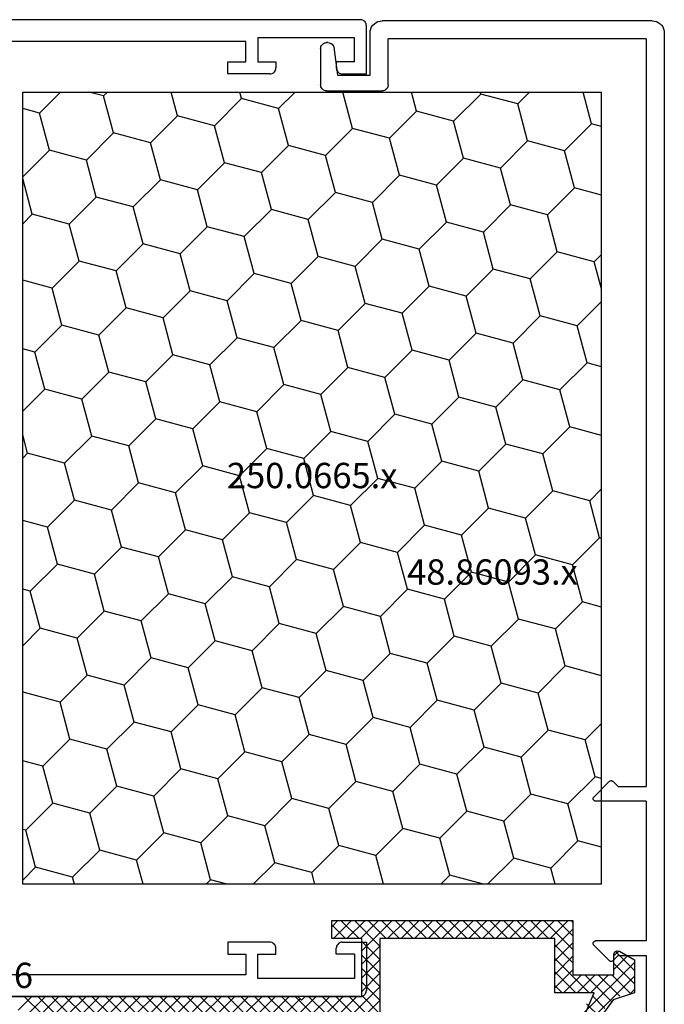
# Model space of a CAD drawing. Units: millimetres. Extents: x 0 to 9395, y -3021 to -50.
# Drawn here: x 6011 to 6064, y -2872 to -2790 of the extents above; entities that cross this region are included whole.
import ezdxf
from ezdxf.enums import TextEntityAlignment as Align

# ---------------------------------------------------------------- set-up
doc = ezdxf.new("R2010")
doc.units = ezdxf.units.MM
doc.layers.add('CrossSectionsProfils', color=7, linetype='Continuous')
doc.layers.add('CrossSectionsTexts', color=3, linetype='Continuous')
doc.styles.get("Standard").update_dxf_attribs({"font": 'complex.shx', "height": 60})

# ---------------------------------------------------------------- blocks, each defined once
blk = doc.blocks.new('48_37103_x', base_point=(2628.411, 1273.261))
at = {"layer": 'CrossSectionsProfils'}
for p, q in [((2627.911, 1354.261), (2550.411, 1354.261)), ((2627.998, 1354.254), (2627.911, 1354.261)), ((2628.082, 1354.231), (2627.998, 1354.254)), ((2628.161, 1354.194), (2628.082, 1354.231)), ((2628.232, 1354.144), (2628.161, 1354.194)), ((2628.294, 1354.083), (2628.232, 1354.144)), ((2628.344, 1354.011), (2628.294, 1354.083)), ((2628.381, 1353.932), (2628.344, 1354.011)), ((2628.403, 1353.848), (2628.381, 1353.932)), ((2628.411, 1353.761), (2628.403, 1353.848)), ((2628.411, 1349.761), (2628.411, 1353.761)), ((2618.411, 1352.461), (2597.911, 1352.461)), ((2618.411, 1350.761), (2618.411, 1352.461)), ((2619.411, 1352.761), (2619.411, 1350.761)), ((2627.411, 1352.761), (2619.411, 1352.761)), ((2627.411, 1350.761), (2627.411, 1352.761)), ((2616.911, 1350.761), (2618.411, 1350.761)), ((2616.911, 1349.761), (2616.911, 1350.761)), ((2619.411, 1350.761), (2620.911, 1350.761)), ((2620.911, 1350.761), (2620.911, 1350.261)), ((2627.411, 1350.761), (2625.911, 1350.761)), ((2625.911, 1350.761), (2625.911, 1350.261)), ((2620.411, 1349.761), (2616.911, 1349.761)), ((2620.411, 1349.761), (2620.498, 1349.769)), ((2620.498, 1349.769), (2620.582, 1349.791)), ((2620.582, 1349.791), (2620.661, 1349.828)), ((2620.661, 1349.828), (2620.732, 1349.878)), ((2620.732, 1349.878), (2620.794, 1349.94)), ((2620.794, 1349.94), (2620.844, 1350.011)), ((2620.844, 1350.011), (2620.881, 1350.09)), ((2620.881, 1350.09), (2620.903, 1350.174)), ((2620.903, 1350.174), (2620.911, 1350.261)), ((2625.911, 1350.261), (2625.919, 1350.174)), ((2625.919, 1350.174), (2625.941, 1350.09)), ((2625.941, 1350.09), (2625.978, 1350.011)), ((2625.978, 1350.011), (2626.028, 1349.94)), ((2626.028, 1349.94), (2626.09, 1349.878)), ((2626.09, 1349.878), (2626.161, 1349.828)), ((2626.161, 1349.828), (2626.24, 1349.791)), ((2626.24, 1349.791), (2626.324, 1349.769)), ((2626.324, 1349.769), (2626.411, 1349.761)), ((2626.411, 1349.761), (2628.411, 1349.761)), ((2620.411, 1277.761), (2616.911, 1277.761)), ((2616.911, 1277.761), (2616.911, 1276.761)), ((2620.498, 1277.754), (2620.411, 1277.761)), ((2620.582, 1277.731), (2620.498, 1277.754)), ((2620.661, 1277.694), (2620.582, 1277.731)), ((2620.732, 1277.644), (2620.661, 1277.694)), ((2620.794, 1277.583), (2620.732, 1277.644)), ((2620.844, 1277.511), (2620.794, 1277.583)), ((2620.881, 1277.432), (2620.844, 1277.511)), ((2620.903, 1277.348), (2620.881, 1277.432)), ((2620.911, 1277.261), (2620.903, 1277.348)), ((2620.911, 1276.761), (2620.911, 1277.261)), ((2625.919, 1277.348), (2625.911, 1277.261)), ((2625.911, 1276.761), (2625.911, 1277.261)), ((2625.941, 1277.432), (2625.919, 1277.348)), ((2625.978, 1277.511), (2625.941, 1277.432)), ((2626.028, 1277.583), (2625.978, 1277.511)), ((2626.09, 1277.644), (2626.028, 1277.583)), ((2626.161, 1277.694), (2626.09, 1277.644)), ((2626.24, 1277.731), (2626.161, 1277.694)), ((2626.324, 1277.754), (2626.24, 1277.731)), ((2626.411, 1277.761), (2626.324, 1277.754)), ((2626.411, 1277.761), (2628.411, 1277.761)), ((2628.411, 1277.761), (2628.411, 1273.761)), ((2616.911, 1276.761), (2618.411, 1276.761)), ((2618.411, 1276.761), (2618.411, 1275.061)), ((2619.411, 1274.761), (2619.411, 1276.761)), ((2619.411, 1276.761), (2620.911, 1276.761)), ((2627.411, 1276.761), (2625.911, 1276.761)), ((2627.411, 1276.761), (2627.411, 1274.761)), ((2618.411, 1275.061), (2597.911, 1275.061)), ((2627.411, 1274.761), (2619.411, 1274.761)), ((2628.403, 1273.674), (2628.411, 1273.761)), ((2627.911, 1273.261), (2525.411, 1273.261)), ((2627.911, 1273.261), (2627.998, 1273.269)), ((2627.998, 1273.269), (2628.082, 1273.291)), ((2628.082, 1273.291), (2628.161, 1273.328)), ((2628.161, 1273.328), (2628.232, 1273.378)), ((2628.232, 1273.378), (2628.294, 1273.44)), ((2628.294, 1273.44), (2628.344, 1273.511)), ((2628.344, 1273.511), (2628.381, 1273.59)), ((2628.381, 1273.59), (2628.403, 1273.674))]:
    blk.add_line(p, q, dxfattribs=at)
blk = doc.blocks.new('48_86093_x_TEXT_8', base_point=(6040, 176))
at = {"layer": 'CrossSectionsTexts'}
blk.add_text('48.86093.x', height=2.1, dxfattribs=at).set_placement((6049.95, 133.15), align=Align.CENTER)
blk = doc.blocks.new('48_86093_x', base_point=(1996.466, 1657.342))
at = {"layer": 'CrossSectionsProfils'}
for p, q in [((1994.695, 1661.612), (1994.616, 1661.575)), ((1994.779, 1661.635), (1994.695, 1661.612)), ((1994.866, 1661.642), (1994.779, 1661.635)), ((1994.866, 1661.642), (1997.866, 1661.642)), ((1997.953, 1661.635), (1997.866, 1661.642)), ((1998.037, 1661.612), (1997.953, 1661.635)), ((1998.116, 1661.575), (1998.037, 1661.612)), ((1994.374, 1661.229), (1994.366, 1661.142)), ((1994.366, 1661.028), (1994.366, 1661.142)), ((1994.366, 1661.028), (1994.375, 1660.935)), ((1994.396, 1661.313), (1994.374, 1661.229)), ((1994.375, 1660.935), (1994.401, 1660.845)), ((1994.433, 1661.392), (1994.396, 1661.313)), ((1994.401, 1660.845), (1994.443, 1660.762)), ((1994.483, 1661.463), (1994.433, 1661.392)), ((1994.443, 1660.762), (1994.5, 1660.688)), ((1994.545, 1661.525), (1994.483, 1661.463)), ((1994.616, 1661.575), (1994.545, 1661.525)), ((1998.188, 1661.525), (1998.116, 1661.575)), ((1998.249, 1661.463), (1998.188, 1661.525)), ((1998.299, 1661.392), (1998.249, 1661.463)), ((1998.336, 1661.313), (1998.299, 1661.392)), ((1998.359, 1661.229), (1998.336, 1661.313)), ((1998.366, 1661.142), (1998.359, 1661.229)), ((1998.366, 1661.142), (1998.366, 1656.542)), ((1994.5, 1660.688), (1994.569, 1660.625)), ((1994.569, 1660.625), (1994.649, 1660.577)), ((1994.649, 1660.577), (1994.737, 1660.545)), ((1994.737, 1660.545), (1997.066, 1660.242)), ((1997.066, 1660.242), (1997.066, 1657.542)), ((1993.393, 1657.527), (1993.224, 1657.482)), ((1993.566, 1657.542), (1993.393, 1657.527)), ((1997.066, 1657.542), (1993.566, 1657.542)), ((1992.581, 1656.716), (1992.566, 1656.542)), ((1992.627, 1656.884), (1992.581, 1656.716)), ((1992.7, 1657.042), (1992.627, 1656.884)), ((1992.8, 1657.185), (1992.7, 1657.042)), ((1992.923, 1657.308), (1992.8, 1657.185)), ((1993.066, 1657.408), (1992.923, 1657.308)), ((1993.224, 1657.482), (1993.066, 1657.408)), ((1992.566, 1634.142), (1992.566, 1656.542)), ((1994.066, 1634.642), (1994.066, 1656.042)), ((1997.866, 1656.042), (1994.066, 1656.042)), ((1997.866, 1656.042), (1997.953, 1656.05)), ((1997.953, 1656.05), (1998.037, 1656.072)), ((1998.037, 1656.072), (1998.116, 1656.109)), ((1998.116, 1656.109), (1998.188, 1656.159)), ((1998.188, 1656.159), (1998.249, 1656.221)), ((1998.249, 1656.221), (1998.299, 1656.292)), ((1998.299, 1656.292), (1998.336, 1656.371)), ((1998.336, 1656.371), (1998.359, 1656.455)), ((1998.359, 1656.455), (1998.366, 1656.542)), ((2055.625, 1637.684), (2056.925, 1638.984)), ((2056.951, 1639.005), (2056.925, 1638.984)), ((2056.979, 1639.022), (2056.951, 1639.005)), ((2057.011, 1639.034), (2056.979, 1639.022)), ((2057.044, 1639.041), (2057.011, 1639.034)), ((2057.077, 1639.042), (2057.044, 1639.041)), ((2057.111, 1639.037), (2057.077, 1639.042)), ((2057.143, 1639.027), (2057.111, 1639.037)), ((2057.173, 1639.011), (2057.143, 1639.027)), ((2057.2, 1638.991), (2057.173, 1639.011)), ((2057.223, 1638.967), (2057.2, 1638.991)), ((2057.241, 1638.939), (2057.223, 1638.967)), ((2057.255, 1638.908), (2057.241, 1638.939)), ((2057.263, 1638.876), (2057.255, 1638.908)), ((2057.266, 1638.842), (2057.263, 1638.876)), ((2057.266, 1634.642), (2057.266, 1638.842)), ((2068.869, 1638.876), (2068.866, 1638.842)), ((2068.866, 1634.642), (2068.866, 1638.842)), ((2068.877, 1638.908), (2068.869, 1638.876)), ((2068.891, 1638.939), (2068.877, 1638.908)), ((2068.91, 1638.967), (2068.891, 1638.939)), ((2068.933, 1638.991), (2068.91, 1638.967)), ((2068.96, 1639.011), (2068.933, 1638.991)), ((2068.99, 1639.027), (2068.96, 1639.011)), ((2069.022, 1639.037), (2068.99, 1639.027)), ((2069.055, 1639.042), (2069.022, 1639.037)), ((2069.089, 1639.041), (2069.055, 1639.042)), ((2069.122, 1639.034), (2069.089, 1639.041)), ((2069.153, 1639.022), (2069.122, 1639.034)), ((2069.182, 1639.005), (2069.153, 1639.022)), ((2069.208, 1638.984), (2069.182, 1639.005)), ((2070.508, 1637.684), (2069.208, 1638.984)), ((2055.573, 1637.594), (2055.567, 1637.56)), ((2055.567, 1637.56), (2055.567, 1637.525)), ((2055.567, 1637.525), (2055.573, 1637.49)), ((2055.585, 1637.627), (2055.573, 1637.594)), ((2055.573, 1637.49), (2055.585, 1637.458)), ((2055.602, 1637.657), (2055.585, 1637.627)), ((2055.585, 1637.458), (2055.602, 1637.427)), ((2055.625, 1637.684), (2055.602, 1637.657)), ((2055.602, 1637.427), (2055.625, 1637.401)), ((2056.066, 1636.959), (2055.625, 1637.401)), ((2070.066, 1636.959), (2070.508, 1637.401)), ((2070.53, 1637.657), (2070.508, 1637.684)), ((2070.508, 1637.401), (2070.53, 1637.427)), ((2070.548, 1637.627), (2070.53, 1637.657)), ((2070.53, 1637.427), (2070.548, 1637.458)), ((2070.559, 1637.594), (2070.548, 1637.627)), ((2070.548, 1637.458), (2070.559, 1637.49)), ((2070.565, 1637.56), (2070.559, 1637.594)), ((2070.559, 1637.49), (2070.565, 1637.525)), ((2070.565, 1637.525), (2070.565, 1637.56)), ((2056.066, 1636.959), (2056.066, 1634.642)), ((2070.066, 1636.959), (2070.066, 1634.642)), ((1994.066, 1634.642), (2056.066, 1634.642)), ((2057.266, 1634.642), (2068.866, 1634.642)), ((2070.066, 1634.642), (2086.066, 1634.642)), ((1992.566, 1634.142), (1992.581, 1633.968)), ((1992.581, 1633.968), (1992.627, 1633.8)), ((1992.627, 1633.8), (1992.7, 1633.642)), ((1992.7, 1633.642), (1992.8, 1633.499)), ((1992.8, 1633.499), (1992.923, 1633.376)), ((1992.923, 1633.376), (1993.066, 1633.276)), ((1993.066, 1633.276), (1993.224, 1633.202)), ((1993.224, 1633.202), (1993.393, 1633.157)), ((1993.393, 1633.157), (1993.566, 1633.142)), ((1993.566, 1633.142), (2086.066, 1633.142))]:
    blk.add_line(p, q, dxfattribs=at)
blk = doc.blocks.new('107_2506_6', base_point=(162.164, 143.392))
at = {"layer": 'CrossSectionsProfils', "color": 4}
for p, q in [((145.122, 143.292), (148.589, 146.76)), ((135.646, 143.292), (133.389, 145.549)), ((146.244, 143.292), (148.589, 145.637)), ((149.117, 143.292), (146.589, 145.82)), ((160.837, 143.292), (163.389, 145.844)), ((184.489, 141.596), (180.016, 146.069)), ((133.896, 143.292), (135.396, 144.792)), ((135.019, 143.292), (136.519, 144.792)), ((136.769, 143.292), (135.269, 144.792)), ((136.142, 143.292), (137.642, 144.792)), ((137.891, 143.292), (136.391, 144.792)), ((137.264, 143.292), (138.764, 144.792)), ((139.014, 143.292), (137.514, 144.792)), ((138.387, 143.292), (139.887, 144.792)), ((140.136, 143.292), (138.636, 144.792)), ((139.509, 143.292), (141.009, 144.792)), ((141.259, 143.292), (139.759, 144.792)), ((140.632, 143.292), (142.132, 144.792)), ((142.381, 143.292), (140.881, 144.792)), ((141.754, 143.292), (143.254, 144.792)), ((143.504, 143.292), (142.004, 144.792)), ((142.877, 143.292), (144.377, 144.792)), ((144.626, 143.292), (143.126, 144.792)), ((143.999, 143.292), (145.499, 144.792)), ((145.749, 143.292), (144.249, 144.792)), ((146.872, 143.292), (145.372, 144.792)), ((147.994, 143.292), (146.494, 144.792)), ((147.367, 143.292), (148.867, 144.792)), ((148.489, 143.292), (149.989, 144.792)), ((150.239, 143.292), (148.739, 144.792)), ((149.612, 143.292), (151.112, 144.792)), ((151.362, 143.292), (149.862, 144.792)), ((150.734, 143.292), (152.234, 144.792)), ((152.484, 143.292), (150.984, 144.792)), ((151.857, 143.292), (153.357, 144.792)), ((153.607, 143.292), (152.107, 144.792)), ((152.979, 143.292), (154.479, 144.792)), ((154.729, 143.292), (153.229, 144.792)), ((154.102, 143.292), (155.602, 144.792)), ((155.852, 143.292), (154.352, 144.792)), ((155.225, 143.292), (156.725, 144.792)), ((156.782, 143.485), (155.474, 144.792)), ((156.347, 143.292), (157.847, 144.792)), ((158.097, 143.292), (156.597, 144.792)), ((157.47, 143.292), (158.97, 144.792)), ((159.219, 143.292), (157.719, 144.792)), ((158.592, 143.292), (160.092, 144.792)), ((160.342, 143.292), (158.842, 144.792)), ((159.715, 143.292), (161.215, 144.792)), ((161.464, 143.292), (159.964, 144.792)), ((163.389, 142.49), (161.087, 144.792)), ((163.389, 143.613), (161.889, 145.113)), ((161.889, 143.222), (163.389, 144.722)), ((184.489, 140.473), (180.161, 144.801)), ((180.521, 143.893), (181.665, 145.038)), ((134.524, 143.292), (133.389, 144.427)), ((180.365, 141.492), (182.581, 143.708)), ((180.972, 143.221), (182.044, 144.293)), ((161.889, 142.099), (163.389, 143.599)), ((177.889, 142.384), (178.498, 142.992)), ((177.889, 141.261), (179.62, 142.992)), ((177.889, 140.139), (180.743, 142.992)), ((180.102, 141.492), (178.602, 142.992)), ((181.225, 141.492), (179.725, 142.992)), ((182.348, 141.492), (180.848, 142.992)), ((181.488, 141.492), (183.272, 143.277)), ((182.61, 141.492), (184.154, 143.037)), ((184.489, 142.718), (184.174, 143.034)), ((163.389, 141.368), (161.889, 142.868)), ((161.889, 140.977), (163.389, 142.477)), ((179.389, 141.083), (177.889, 142.583)), ((182.789, 140.549), (184.489, 142.249)), ((163.389, 140.245), (161.889, 141.745)), ((161.889, 139.854), (163.389, 141.354)), ((179.389, 139.961), (177.889, 141.461)), ((163.389, 139.123), (161.889, 140.623)), ((177.889, 139.016), (179.389, 140.516)), ((183.916, 139.924), (182.789, 141.051)), ((182.925, 139.562), (184.489, 141.126)), ((161.889, 138.732), (163.389, 140.232)), ((179.389, 138.838), (177.889, 140.338)), ((183.193, 139.524), (182.789, 139.928)), ((161.272, 136.992), (163.389, 139.109)), ((164.397, 136.992), (161.889, 139.5)), ((176.988, 136.992), (179.389, 139.394)), ((179.389, 137.716), (177.889, 139.216)), ((159.389, 138.477), (159.405, 138.492)), ((159.389, 137.354), (160.527, 138.492)), ((161.029, 136.992), (159.529, 138.492)), ((160.15, 136.992), (161.65, 138.492)), ((162.152, 136.992), (160.652, 138.492)), ((163.274, 136.992), (161.774, 138.492)), ((162.395, 136.992), (163.895, 138.492)), ((163.517, 136.992), (165.017, 138.492)), ((165.519, 136.992), (164.019, 138.492)), ((164.64, 136.992), (166.14, 138.492)), ((166.642, 136.992), (165.142, 138.492)), ((165.763, 136.992), (167.263, 138.492)), ((167.764, 136.992), (166.264, 138.492)), ((166.885, 136.992), (168.385, 138.492)), ((168.887, 136.992), (167.387, 138.492)), ((168.008, 136.992), (169.508, 138.492)), ((170.01, 136.992), (168.51, 138.492)), ((169.13, 136.992), (170.63, 138.492)), ((171.132, 136.992), (169.632, 138.492)), ((170.253, 136.992), (171.753, 138.492)), ((172.255, 136.992), (170.755, 138.492)), ((171.375, 136.992), (172.875, 138.492)), ((173.377, 136.992), (171.877, 138.492)), ((172.498, 136.992), (173.998, 138.492)), ((174.5, 136.992), (173, 138.492)), ((173.62, 136.992), (175.12, 138.492)), ((175.622, 136.992), (174.122, 138.492)), ((174.743, 136.992), (176.243, 138.492)), ((176.745, 136.992), (175.245, 138.492)), ((175.865, 136.992), (177.365, 138.492)), ((177.867, 136.992), (176.367, 138.492)), ((178.99, 136.992), (177.49, 138.492)), ((178.11, 136.992), (179.389, 138.271)), ((159.907, 136.992), (159.389, 137.51)), ((179.233, 136.992), (179.389, 137.149))]:
    blk.add_line(p, q, dxfattribs=at)
at = {"layer": 'CrossSectionsProfils', "color": 251, "true_color": 0x5b5b5b, "flags": 128}
for points in [[(163.389, 138.492), (163.389, 149.292)], [(180.002, 145.65), (181.135, 142.992)], [(182.726, 143.565), (181.636, 145.065)], [(128.889, 143.292), (156.589, 143.292)], [(156.589, 143.292), (156.889, 143.592)], [(156.889, 143.592), (157.189, 143.292), (157.189, 143.292), (161.889, 143.292)], [(161.889, 143.292), (161.889, 138.492)], [(177.889, 142.992), (177.889, 138.492)], [(181.135, 142.992), (177.889, 142.992)], [(184.489, 142.992), (182.726, 143.565)], [(184.489, 140.254), (184.489, 142.992)], [(179.389, 136.992), (179.389, 141.492)], [(179.389, 141.492), (182.789, 141.492)], [(182.789, 141.492), (182.789, 139.792)], [(182.789, 139.792), (182.859, 139.6)], [(183.037, 139.497), (183.239, 139.533), (183.239, 139.533), (184.489, 140.254)], [(182.859, 139.6), (183.037, 139.497)], [(161.889, 138.492), (159.389, 138.492), (159.389, 138.492), (159.389, 136.992)], [(177.889, 138.492), (163.389, 138.492)], [(159.389, 136.992), (179.389, 136.992)]]:
    blk.add_lwpolyline(points, dxfattribs=at)
blk = doc.blocks.new('204_0501_6_TEXT_4', base_point=(6007.3, 96.1))
at = {"layer": 'CrossSectionsTexts'}
blk.add_text('204.0501.6', height=2.1, dxfattribs=at).set_placement((6004.70001, 99.7), align=Align.CENTER)
blk = doc.blocks.new('250_0665_x_TEXT_4', base_point=(6011, 174))
at = {"layer": 'CrossSectionsTexts'}
blk.add_text('250.0665.x', height=2.1, dxfattribs=at).set_placement((6035, 141.15), align=Align.CENTER)
blk = doc.blocks.new('250_0665_x', base_point=(2493.597, 1824.018))
at = {"layer": 'CrossSectionsProfils', "color": 1}
for p, q in [((2493.597, 1824.018), (2541.597, 1824.018)), ((2493.597, 1758.318), (2493.597, 1824.018)), ((2494.99, 1822.268), (2496.74, 1824.018)), ((2500.302, 1823.691), (2499.083, 1824.018)), ((2500.302, 1823.691), (2500.628, 1824.018)), ((2501.124, 1820.625), (2500.302, 1823.691)), ((2506.435, 1822.048), (2505.908, 1824.018)), ((2509.502, 1821.226), (2511.747, 1823.471)), ((2511.747, 1823.471), (2511.601, 1824.018)), ((2514.814, 1822.65), (2511.747, 1823.471)), ((2514.814, 1822.65), (2516.183, 1824.018)), ((2520.948, 1821.006), (2520.141, 1824.018)), ((2526.26, 1822.429), (2525.834, 1824.018)), ((2529.326, 1821.608), (2531.572, 1823.853)), ((2531.572, 1823.853), (2531.527, 1824.018)), ((2534.638, 1823.031), (2531.572, 1823.853)), ((2534.638, 1823.031), (2535.625, 1824.018)), ((2540.772, 1821.387), (2540.067, 1824.018)), ((2541.597, 1758.318), (2541.597, 1824.018)), ((2494.99, 1822.268), (2493.597, 1822.642)), ((2515.636, 1819.583), (2514.814, 1822.65)), ((2524.015, 1820.184), (2526.26, 1822.429)), ((2529.326, 1821.608), (2526.26, 1822.429)), ((2535.46, 1819.964), (2534.638, 1823.031)), ((2495.812, 1819.201), (2494.99, 1822.268)), ((2504.19, 1819.803), (2506.435, 1822.048)), ((2509.502, 1821.226), (2506.435, 1822.048)), ((2510.324, 1818.159), (2509.502, 1821.226)), ((2518.703, 1818.761), (2520.948, 1821.006)), ((2524.015, 1820.184), (2520.948, 1821.006)), ((2530.148, 1818.541), (2529.326, 1821.608)), ((2538.527, 1819.142), (2540.772, 1821.387)), ((2541.597, 1821.166), (2540.772, 1821.387)), ((2498.878, 1818.38), (2501.124, 1820.625)), ((2504.19, 1819.803), (2501.124, 1820.625)), ((2524.836, 1817.117), (2524.015, 1820.184)), ((2493.597, 1816.986), (2495.812, 1819.201)), ((2498.878, 1818.38), (2495.812, 1819.201)), ((2505.012, 1816.736), (2504.19, 1819.803)), ((2513.391, 1817.338), (2515.636, 1819.583)), ((2518.703, 1818.761), (2515.636, 1819.583)), ((2533.215, 1817.719), (2535.46, 1819.964)), ((2538.527, 1819.142), (2535.46, 1819.964)), ((2499.7, 1815.313), (2498.878, 1818.38)), ((2519.524, 1815.694), (2518.703, 1818.761)), ((2527.903, 1816.296), (2530.148, 1818.541)), ((2533.215, 1817.719), (2530.148, 1818.541)), ((2539.349, 1816.076), (2538.527, 1819.142)), ((2508.079, 1815.914), (2510.324, 1818.159)), ((2513.391, 1817.338), (2510.324, 1818.159)), ((2534.037, 1814.652), (2533.215, 1817.719)), ((2494.388, 1813.889), (2493.597, 1816.844)), ((2502.767, 1814.491), (2505.012, 1816.736)), ((2508.079, 1815.914), (2505.012, 1816.736)), ((2514.213, 1814.271), (2513.391, 1817.338)), ((2522.591, 1814.872), (2524.836, 1817.117)), ((2527.903, 1816.296), (2524.836, 1817.117)), ((2508.901, 1812.848), (2508.079, 1815.914)), ((2528.725, 1813.229), (2527.903, 1816.296)), ((2537.104, 1813.83), (2539.349, 1816.076)), ((2541.597, 1815.473), (2539.349, 1816.076)), ((2497.455, 1813.068), (2499.7, 1815.313)), ((2502.767, 1814.491), (2499.7, 1815.313)), ((2517.279, 1813.449), (2519.524, 1815.694)), ((2522.591, 1814.872), (2519.524, 1815.694)), ((2503.589, 1811.424), (2502.767, 1814.491)), ((2511.967, 1812.026), (2514.213, 1814.271)), ((2517.279, 1813.449), (2514.213, 1814.271)), ((2523.413, 1811.806), (2522.591, 1814.872)), ((2531.792, 1812.407), (2534.037, 1814.652)), ((2537.104, 1813.83), (2534.037, 1814.652)), ((2493.597, 1813.098), (2494.388, 1813.889)), ((2497.455, 1813.068), (2494.388, 1813.889)), ((2518.101, 1810.382), (2517.279, 1813.449)), ((2537.925, 1810.764), (2537.104, 1813.83)), ((2498.277, 1810.001), (2497.455, 1813.068)), ((2506.656, 1810.602), (2508.901, 1812.848)), ((2511.967, 1812.026), (2508.901, 1812.848)), ((2526.48, 1810.984), (2528.725, 1813.229)), ((2531.792, 1812.407), (2528.725, 1813.229)), ((2512.789, 1808.959), (2511.967, 1812.026)), ((2532.613, 1809.34), (2531.792, 1812.407)), ((2501.344, 1809.179), (2503.589, 1811.424)), ((2506.656, 1810.602), (2503.589, 1811.424)), ((2521.168, 1809.561), (2523.413, 1811.806)), ((2526.48, 1810.984), (2523.413, 1811.806)), ((2507.477, 1807.536), (2506.656, 1810.602)), ((2515.856, 1808.137), (2518.101, 1810.382)), ((2521.168, 1809.561), (2518.101, 1810.382)), ((2527.302, 1807.917), (2526.48, 1810.984)), ((2535.68, 1808.519), (2537.925, 1810.764)), ((2540.992, 1809.942), (2537.925, 1810.764)), ((2540.992, 1809.942), (2541.597, 1810.546)), ((2496.032, 1807.756), (2498.277, 1810.001)), ((2501.344, 1809.179), (2498.277, 1810.001)), ((2521.99, 1806.494), (2521.168, 1809.561)), ((2541.597, 1807.686), (2540.992, 1809.942)), ((2502.165, 1806.112), (2501.344, 1809.179)), ((2510.544, 1806.714), (2512.789, 1808.959)), ((2515.856, 1808.137), (2512.789, 1808.959)), ((2530.368, 1807.095), (2532.613, 1809.34)), ((2535.68, 1808.519), (2532.613, 1809.34)), ((2496.032, 1807.756), (2493.597, 1808.408)), ((2496.854, 1804.689), (2496.032, 1807.756)), ((2516.678, 1805.07), (2515.856, 1808.137)), ((2525.057, 1805.672), (2527.302, 1807.917)), ((2530.368, 1807.095), (2527.302, 1807.917)), ((2536.502, 1805.452), (2535.68, 1808.519)), ((2505.232, 1805.291), (2507.477, 1807.536)), ((2510.544, 1806.714), (2507.477, 1807.536)), ((2531.19, 1804.028), (2530.368, 1807.095)), ((2499.92, 1803.867), (2502.165, 1806.112)), ((2505.232, 1805.291), (2502.165, 1806.112)), ((2511.366, 1803.647), (2510.544, 1806.714)), ((2519.745, 1804.249), (2521.99, 1806.494)), ((2525.057, 1805.672), (2521.99, 1806.494)), ((2539.569, 1804.63), (2541.597, 1806.658)), ((2506.054, 1802.224), (2505.232, 1805.291)), ((2525.878, 1802.605), (2525.057, 1805.672)), ((2534.257, 1803.207), (2536.502, 1805.452)), ((2539.569, 1804.63), (2536.502, 1805.452)), ((2494.609, 1802.444), (2496.854, 1804.689)), ((2499.92, 1803.867), (2496.854, 1804.689)), ((2514.433, 1802.825), (2516.678, 1805.07)), ((2519.745, 1804.249), (2516.678, 1805.07)), ((2540.391, 1801.563), (2539.569, 1804.63)), ((2500.742, 1800.8), (2499.92, 1803.867)), ((2520.566, 1801.182), (2519.745, 1804.249)), ((2528.945, 1801.783), (2531.19, 1804.028)), ((2534.257, 1803.207), (2531.19, 1804.028)), ((2509.121, 1801.402), (2511.366, 1803.647)), ((2514.433, 1802.825), (2511.366, 1803.647)), ((2535.079, 1800.14), (2534.257, 1803.207)), ((2494.609, 1802.444), (2493.597, 1802.715)), ((2495.43, 1799.377), (2494.609, 1802.444)), ((2503.809, 1799.979), (2506.054, 1802.224)), ((2509.121, 1801.402), (2506.054, 1802.224)), ((2515.254, 1799.759), (2514.433, 1802.825)), ((2523.633, 1800.36), (2525.878, 1802.605)), ((2528.945, 1801.783), (2525.878, 1802.605)), ((2509.943, 1798.335), (2509.121, 1801.402)), ((2529.767, 1798.717), (2528.945, 1801.783)), ((2538.146, 1799.318), (2540.391, 1801.563)), ((2541.597, 1801.24), (2540.391, 1801.563)), ((2498.497, 1798.555), (2500.742, 1800.8)), ((2503.809, 1799.979), (2500.742, 1800.8)), ((2518.321, 1798.937), (2520.566, 1801.182)), ((2523.633, 1800.36), (2520.566, 1801.182)), ((2504.631, 1796.912), (2503.809, 1799.979)), ((2513.009, 1797.513), (2515.254, 1799.759)), ((2518.321, 1798.937), (2515.254, 1799.759)), ((2524.455, 1797.293), (2523.633, 1800.36)), ((2532.834, 1797.895), (2535.079, 1800.14)), ((2538.146, 1799.318), (2535.079, 1800.14)), ((2493.597, 1797.544), (2495.43, 1799.377)), ((2498.497, 1798.555), (2495.43, 1799.377)), ((2519.143, 1795.87), (2518.321, 1798.937)), ((2538.967, 1796.251), (2538.146, 1799.318)), ((2499.319, 1795.489), (2498.497, 1798.555)), ((2507.698, 1796.09), (2509.943, 1798.335)), ((2513.009, 1797.513), (2509.943, 1798.335)), ((2527.522, 1796.472), (2529.767, 1798.717)), ((2532.834, 1797.895), (2529.767, 1798.717)), ((2513.831, 1794.447), (2513.009, 1797.513)), ((2522.21, 1795.048), (2524.455, 1797.293)), ((2527.522, 1796.472), (2524.455, 1797.293)), ((2533.655, 1794.828), (2532.834, 1797.895)), ((2502.386, 1794.667), (2504.631, 1796.912)), ((2507.698, 1796.09), (2504.631, 1796.912)), ((2528.344, 1793.405), (2527.522, 1796.472)), ((2494.007, 1794.065), (2493.597, 1795.597)), ((2497.074, 1793.244), (2499.319, 1795.489)), ((2502.386, 1794.667), (2499.319, 1795.489)), ((2508.519, 1793.023), (2507.698, 1796.09)), ((2516.898, 1793.625), (2519.143, 1795.87)), ((2522.21, 1795.048), (2519.143, 1795.87)), ((2536.722, 1794.006), (2538.967, 1796.251)), ((2541.597, 1795.547), (2538.967, 1796.251)), ((2523.032, 1791.981), (2522.21, 1795.048)), ((2531.41, 1792.583), (2533.655, 1794.828)), ((2536.722, 1794.006), (2533.655, 1794.828)), ((2493.597, 1793.655), (2494.007, 1794.065)), ((2497.074, 1793.244), (2494.007, 1794.065)), ((2503.207, 1791.6), (2502.386, 1794.667)), ((2511.586, 1792.202), (2513.831, 1794.447)), ((2516.898, 1793.625), (2513.831, 1794.447)), ((2537.544, 1790.939), (2536.722, 1794.006)), ((2497.896, 1790.177), (2497.074, 1793.244)), ((2517.72, 1790.558), (2516.898, 1793.625)), ((2526.098, 1791.16), (2528.344, 1793.405)), ((2531.41, 1792.583), (2528.344, 1793.405)), ((2506.274, 1790.778), (2508.519, 1793.023)), ((2511.586, 1792.202), (2508.519, 1793.023)), ((2532.232, 1789.516), (2531.41, 1792.583)), ((2500.962, 1789.355), (2503.207, 1791.6)), ((2506.274, 1790.778), (2503.207, 1791.6)), ((2512.408, 1789.135), (2511.586, 1792.202)), ((2520.787, 1789.736), (2523.032, 1791.981)), ((2526.098, 1791.16), (2523.032, 1791.981)), ((2507.096, 1787.711), (2506.274, 1790.778)), ((2526.92, 1788.093), (2526.098, 1791.16)), ((2535.299, 1788.694), (2537.544, 1790.939)), ((2540.611, 1790.118), (2537.544, 1790.939)), ((2540.611, 1790.118), (2541.597, 1791.104)), ((2495.65, 1787.932), (2497.896, 1790.177)), ((2500.962, 1789.355), (2497.896, 1790.177)), ((2515.475, 1788.313), (2517.72, 1790.558)), ((2520.787, 1789.736), (2517.72, 1790.558)), ((2541.433, 1787.051), (2540.611, 1790.118)), ((2501.784, 1786.288), (2500.962, 1789.355)), ((2510.163, 1786.89), (2512.408, 1789.135)), ((2515.475, 1788.313), (2512.408, 1789.135)), ((2521.608, 1786.67), (2520.787, 1789.736)), ((2529.987, 1787.271), (2532.232, 1789.516)), ((2535.299, 1788.694), (2532.232, 1789.516)), ((2495.65, 1787.932), (2493.597, 1788.482)), ((2516.296, 1785.246), (2515.475, 1788.313)), ((2536.121, 1785.628), (2535.299, 1788.694)), ((2496.472, 1784.865), (2495.65, 1787.932)), ((2504.851, 1785.466), (2507.096, 1787.711)), ((2510.163, 1786.89), (2507.096, 1787.711)), ((2524.675, 1785.848), (2526.92, 1788.093)), ((2529.987, 1787.271), (2526.92, 1788.093)), ((2510.985, 1783.823), (2510.163, 1786.89)), ((2519.363, 1784.424), (2521.608, 1786.67)), ((2524.675, 1785.848), (2521.608, 1786.67)), ((2530.809, 1784.204), (2529.987, 1787.271)), ((2539.187, 1784.806), (2541.433, 1787.051)), ((2541.597, 1787.007), (2541.433, 1787.051)), ((2499.539, 1784.043), (2501.784, 1786.288)), ((2504.851, 1785.466), (2501.784, 1786.288)), ((2525.497, 1782.781), (2524.675, 1785.848)), ((2505.673, 1782.4), (2504.851, 1785.466)), ((2514.051, 1783.001), (2516.296, 1785.246)), ((2519.363, 1784.424), (2516.296, 1785.246)), ((2533.876, 1783.383), (2536.121, 1785.628)), ((2539.187, 1784.806), (2536.121, 1785.628)), ((2494.227, 1782.62), (2496.472, 1784.865)), ((2499.539, 1784.043), (2496.472, 1784.865)), ((2520.185, 1781.358), (2519.363, 1784.424)), ((2528.564, 1781.959), (2530.809, 1784.204)), ((2533.876, 1783.383), (2530.809, 1784.204)), ((2540.009, 1781.739), (2539.187, 1784.806)), ((2500.361, 1780.976), (2499.539, 1784.043)), ((2508.739, 1781.578), (2510.985, 1783.823)), ((2514.051, 1783.001), (2510.985, 1783.823)), ((2534.697, 1780.316), (2533.876, 1783.383)), ((2494.227, 1782.62), (2493.597, 1782.789)), ((2495.049, 1779.553), (2494.227, 1782.62)), ((2514.873, 1779.934), (2514.051, 1783.001)), ((2523.252, 1780.536), (2525.497, 1782.781)), ((2528.564, 1781.959), (2525.497, 1782.781)), ((2503.428, 1780.155), (2505.673, 1782.4)), ((2508.739, 1781.578), (2505.673, 1782.4)), ((2529.385, 1778.892), (2528.564, 1781.959)), ((2537.764, 1779.494), (2540.009, 1781.739)), ((2541.597, 1781.314), (2540.009, 1781.739)), ((2498.116, 1778.731), (2500.361, 1780.976)), ((2503.428, 1780.155), (2500.361, 1780.976)), ((2509.561, 1778.511), (2508.739, 1781.578)), ((2517.94, 1779.113), (2520.185, 1781.358)), ((2523.252, 1780.536), (2520.185, 1781.358)), ((2504.249, 1777.088), (2503.428, 1780.155)), ((2524.074, 1777.469), (2523.252, 1780.536)), ((2532.452, 1778.071), (2534.697, 1780.316)), ((2537.764, 1779.494), (2534.697, 1780.316)), ((2493.597, 1778.101), (2495.049, 1779.553)), ((2498.116, 1778.731), (2495.049, 1779.553)), ((2512.628, 1777.689), (2514.873, 1779.934)), ((2517.94, 1779.113), (2514.873, 1779.934)), ((2538.586, 1776.427), (2537.764, 1779.494)), ((2498.937, 1775.664), (2498.116, 1778.731)), ((2507.316, 1776.266), (2509.561, 1778.511)), ((2512.628, 1777.689), (2509.561, 1778.511)), ((2518.762, 1776.046), (2517.94, 1779.113)), ((2527.14, 1776.647), (2529.385, 1778.892)), ((2532.452, 1778.071), (2529.385, 1778.892)), ((2513.45, 1774.622), (2512.628, 1777.689)), ((2533.274, 1775.004), (2532.452, 1778.071)), ((2502.004, 1774.843), (2504.249, 1777.088)), ((2507.316, 1776.266), (2504.249, 1777.088)), ((2521.829, 1775.224), (2524.074, 1777.469)), ((2527.14, 1776.647), (2524.074, 1777.469)), ((2508.138, 1773.199), (2507.316, 1776.266)), ((2516.517, 1773.801), (2518.762, 1776.046)), ((2521.829, 1775.224), (2518.762, 1776.046)), ((2527.962, 1773.581), (2527.14, 1776.647)), ((2536.341, 1774.182), (2538.586, 1776.427)), ((2541.597, 1775.62), (2538.586, 1776.427)), ((2496.692, 1773.419), (2498.937, 1775.664)), ((2502.004, 1774.843), (2498.937, 1775.664)), ((2522.65, 1772.157), (2521.829, 1775.224)), ((2493.626, 1774.241), (2493.597, 1774.349)), ((2502.826, 1771.776), (2502.004, 1774.843)), ((2511.205, 1772.377), (2513.45, 1774.622)), ((2516.517, 1773.801), (2513.45, 1774.622)), ((2531.029, 1772.759), (2533.274, 1775.004)), ((2536.341, 1774.182), (2533.274, 1775.004)), ((2493.597, 1774.212), (2493.626, 1774.241)), ((2496.692, 1773.419), (2493.626, 1774.241)), ((2517.338, 1770.734), (2516.517, 1773.801)), ((2525.717, 1771.335), (2527.962, 1773.581)), ((2531.029, 1772.759), (2527.962, 1773.581)), ((2537.163, 1771.115), (2536.341, 1774.182)), ((2497.514, 1770.353), (2496.692, 1773.419)), ((2505.893, 1770.954), (2508.138, 1773.199)), ((2511.205, 1772.377), (2508.138, 1773.199)), ((2531.851, 1769.692), (2531.029, 1772.759)), ((2512.026, 1769.311), (2511.205, 1772.377)), ((2520.405, 1769.912), (2522.65, 1772.157)), ((2525.717, 1771.335), (2522.65, 1772.157)), ((2500.581, 1769.531), (2502.826, 1771.776)), ((2505.893, 1770.954), (2502.826, 1771.776)), ((2526.539, 1768.269), (2525.717, 1771.335)), ((2534.918, 1768.87), (2537.163, 1771.115)), ((2540.229, 1770.294), (2537.163, 1771.115)), ((2540.229, 1770.294), (2541.597, 1771.661)), ((2495.269, 1768.107), (2497.514, 1770.353)), ((2500.581, 1769.531), (2497.514, 1770.353)), ((2506.715, 1767.887), (2505.893, 1770.954)), ((2515.093, 1768.489), (2517.338, 1770.734)), ((2520.405, 1769.912), (2517.338, 1770.734)), ((2541.051, 1767.227), (2540.229, 1770.294)), ((2501.403, 1766.464), (2500.581, 1769.531)), ((2521.227, 1766.845), (2520.405, 1769.912)), ((2529.606, 1767.447), (2531.851, 1769.692)), ((2534.918, 1768.87), (2531.851, 1769.692)), ((2495.269, 1768.107), (2493.597, 1768.556)), ((2509.781, 1767.066), (2512.026, 1769.311)), ((2515.093, 1768.489), (2512.026, 1769.311)), ((2535.739, 1765.803), (2534.918, 1768.87)), ((2496.091, 1765.041), (2495.269, 1768.107)), ((2504.47, 1765.642), (2506.715, 1767.887)), ((2509.781, 1767.066), (2506.715, 1767.887)), ((2515.915, 1765.422), (2515.093, 1768.489)), ((2524.294, 1766.024), (2526.539, 1768.269)), ((2529.606, 1767.447), (2526.539, 1768.269)), ((2510.603, 1763.999), (2509.781, 1767.066)), ((2530.427, 1764.38), (2529.606, 1767.447)), ((2538.806, 1764.982), (2541.051, 1767.227)), ((2541.597, 1767.081), (2541.051, 1767.227)), ((2499.158, 1764.219), (2501.403, 1766.464)), ((2504.47, 1765.642), (2501.403, 1766.464)), ((2518.982, 1764.6), (2521.227, 1766.845)), ((2524.294, 1766.024), (2521.227, 1766.845)), ((2505.291, 1762.575), (2504.47, 1765.642)), ((2513.67, 1763.177), (2515.915, 1765.422)), ((2518.982, 1764.6), (2515.915, 1765.422)), ((2525.116, 1762.957), (2524.294, 1766.024)), ((2533.494, 1763.558), (2535.739, 1765.803)), ((2538.806, 1764.982), (2535.739, 1765.803)), ((2493.846, 1762.796), (2496.091, 1765.041)), ((2499.158, 1764.219), (2496.091, 1765.041)), ((2519.804, 1761.533), (2518.982, 1764.6)), ((2539.628, 1761.915), (2538.806, 1764.982)), ((2499.979, 1761.152), (2499.158, 1764.219)), ((2508.358, 1761.754), (2510.603, 1763.999)), ((2513.67, 1763.177), (2510.603, 1763.999)), ((2528.182, 1762.135), (2530.427, 1764.38)), ((2533.494, 1763.558), (2530.427, 1764.38)), ((2493.846, 1762.796), (2493.597, 1762.862)), ((2514.492, 1760.11), (2513.67, 1763.177)), ((2522.87, 1760.712), (2525.116, 1762.957)), ((2528.182, 1762.135), (2525.116, 1762.957)), ((2534.316, 1760.492), (2533.494, 1763.558)), ((2494.668, 1759.729), (2493.846, 1762.796)), ((2503.046, 1760.33), (2505.291, 1762.575)), ((2508.358, 1761.754), (2505.291, 1762.575)), ((2529.004, 1759.068), (2528.182, 1762.135)), ((2509.18, 1758.687), (2508.358, 1761.754)), ((2517.559, 1759.288), (2519.804, 1761.533)), ((2522.87, 1760.712), (2519.804, 1761.533)), ((2537.383, 1759.67), (2539.628, 1761.915)), ((2541.597, 1761.387), (2539.628, 1761.915)), ((2497.734, 1758.907), (2499.979, 1761.152)), ((2503.046, 1760.33), (2499.979, 1761.152)), ((2523.512, 1758.318), (2522.87, 1760.712)), ((2532.142, 1758.318), (2534.316, 1760.492)), ((2537.383, 1759.67), (2534.316, 1760.492)), ((2493.597, 1758.658), (2494.668, 1759.729)), ((2497.734, 1758.907), (2494.668, 1759.729)), ((2503.585, 1758.318), (2503.046, 1760.33)), ((2512.7, 1758.318), (2514.492, 1760.11)), ((2517.559, 1759.288), (2514.492, 1760.11)), ((2537.745, 1758.318), (2537.383, 1759.67)), ((2497.892, 1758.318), (2497.734, 1758.907)), ((2517.819, 1758.318), (2517.559, 1759.288)), ((2528.254, 1758.318), (2529.004, 1759.068)), ((2531.804, 1758.318), (2529.004, 1759.068)), ((2541.597, 1758.318), (2493.597, 1758.318)), ((2508.811, 1758.318), (2509.18, 1758.687)), ((2510.556, 1758.318), (2509.18, 1758.687))]:
    blk.add_line(p, q, dxfattribs=at)
blk = doc.blocks.new('CS_3HORL1')
at = {"layer": 'CrossSectionsProfils'}
for name, p in [('48_37103_x', (6039.5, 99)), ('250_0665_x', (6011, 174))]:
    blk.add_blockref(name, p, dxfattribs=at)
at = {"layer": 'CrossSectionsProfils', "yscale": -1, "rotation": 270}
blk.add_blockref('48_86093_x', (6040, 176), dxfattribs=at)
at = {"layer": 'CrossSectionsProfils', "yscale": -1}
blk.add_blockref('107_2506_6', (6039.4, 98.9), dxfattribs=at)
at = {"layer": 'CrossSectionsTexts'}
for name, p in [('250_0665_x_TEXT_4', (6011, 174)), ('48_86093_x_TEXT_8', (6040, 176)), ('204_0501_6_TEXT_4', (6007.3, 96.1))]:
    blk.add_blockref(name, p, dxfattribs=at)

msp = doc.modelspace()

# ---------------------------------------------------------------- block references
msp.add_blockref('CS_3HORL1', (0, -2970))
at = {"layer": 'CrossSectionsProfils'}
for name, p in [('48_37103_x', (6039.5, -2871)), ('250_0665_x', (6011, -2796))]:
    msp.add_blockref(name, p, dxfattribs=at)
at = {"layer": 'CrossSectionsProfils', "yscale": -1, "rotation": 270}
msp.add_blockref('48_86093_x', (6040, -2794), dxfattribs=at)
at = {"layer": 'CrossSectionsProfils', "yscale": -1}
msp.add_blockref('107_2506_6', (6039.4, -2871.1), dxfattribs=at)
at = {"layer": 'CrossSectionsTexts'}
for name, p in [('250_0665_x_TEXT_4', (6011, -2796)), ('48_86093_x_TEXT_8', (6040, -2794)), ('204_0501_6_TEXT_4', (6007.3, -2873.9))]:
    msp.add_blockref(name, p, dxfattribs=at)

doc.saveas('drawing.dxf')
